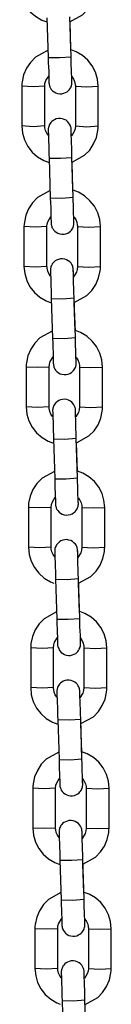
# Model space of a CAD drawing. Units: inches. Extents: x -97 to 323, y -290 to 7.
# Drawn here: x 113 to 113, y -108 to -106 of the extents above; entities that cross this region are included whole.
import ezdxf

# ---------------------------------------------------------------- set-up
doc = ezdxf.new("R2010")
doc.units = ezdxf.units.IN
doc.header["$MEASUREMENT"] = 0
doc.layers.add('Ebene 1', color=7, linetype='Continuous')

# ---------------------------------------------------------------- blocks, each defined once
blk = doc.blocks.new('block 3')
at = {"layer": 'Ebene 1', "color": 178, "lineweight": 25, "true_color": 0x000106}
for points in [[(113.0143, -105.4347), (113.016, -105.4539), (113.0212, -105.4714), (113.0298, -105.4885), (113.0415, -105.5033), (113.0553, -105.5155), (113.0718, -105.5253), (113.0856, -105.5303)], [(113.1459, -105.5296), (113.1786, -105.5114), (113.1921, -105.498), (113.202, -105.4821), (113.2096, -105.4647), (113.2134, -105.4461), (113.2141, -105.4404), (113.2141, -105.4347)], [(113.0856, -105.5191), (113.0887, -105.6239)], [(113.1486, -105.6221), (113.1455, -105.5169)], [(113.1483, -105.6054), (113.1462, -105.5293)], [(113.1483, -105.6054), (113.1462, -105.5293)], [(113.0884, -105.6048), (113.0553, -105.6228), (113.0425, -105.6366), (113.0319, -105.6521), (113.0243, -105.6697), (113.0205, -105.6881), (113.0201, -105.6936), (113.0198, -105.6993)], [(113.0887, -105.6239), (113.1187, -105.6242), (113.1486, -105.6221)], [(113.0887, -105.6239), (113.089, -105.637), (113.0897, -105.6492), (113.0901, -105.6606), (113.0901, -105.6707), (113.0904, -105.6792), (113.0908, -105.6852), (113.0908, -105.6873), (113.0908, -105.6892), (113.0908, -105.6898), (113.0908, -105.6905), (113.0908, -105.6909), (113.0908, -105.6916), (113.0911, -105.6919), (113.0911, -105.6926), (113.0911, -105.6929), (113.0915, -105.6948), (113.0918, -105.6969), (113.0925, -105.699), (113.0932, -105.7014), (113.0949, -105.7047), (113.097, -105.7078), (113.1001, -105.7114), (113.1042, -105.7145), (113.1087, -105.7169), (113.1135, -105.7188), (113.119, -105.7195), (113.1245, -105.7195), (113.1297, -105.7181), (113.1345, -105.7162), (113.1383, -105.7138), (113.1414, -105.7114), (113.1442, -105.709), (113.1462, -105.7057), (113.1476, -105.7033), (113.1486, -105.7007), (113.1497, -105.6983), (113.15, -105.6962), (113.1504, -105.6945), (113.1507, -105.6926), (113.1507, -105.6916), (113.1507, -105.6905), (113.1507, -105.6902), (113.1507, -105.6898), (113.1507, -105.6895), (113.1507, -105.6892), (113.1507, -105.6888), (113.1507, -105.6885), (113.1507, -105.6878), (113.1507, -105.6842), (113.1507, -105.6785), (113.1504, -105.6754)], [(113.22, -105.6993), (113.2182, -105.6807), (113.2127, -105.6626), (113.2045, -105.6461), (113.1927, -105.6309), (113.1786, -105.6185), (113.1624, -105.6091), (113.1486, -105.6037)], [(113.1507, -105.6881), (113.1507, -105.6866), (113.1507, -105.6852), (113.1507, -105.6807), (113.1504, -105.6747), (113.15, -105.6659), (113.1497, -105.6556), (113.1493, -105.6437), (113.149, -105.6309), (113.149, -105.6266), (113.1486, -105.6221)], [(113.0797, -105.6993), (113.0804, -105.6919), (113.0825, -105.6848), (113.0901, -105.6728)], [(113.1511, -105.6743), (113.1549, -105.6807), (113.158, -105.6873), (113.1597, -105.6948), (113.16, -105.6973), (113.16, -105.6993)], [(113.0797, -105.6993), (113.0498, -105.701), (113.0198, -105.6993)], [(113.0198, -105.6993), (113.0198, -105.804)], [(113.0797, -105.804), (113.0797, -105.6993)], [(113.16, -105.6993), (113.19, -105.701), (113.22, -105.6993)], [(113.16, -105.6993), (113.16, -105.804)], [(113.22, -105.804), (113.22, -105.6993)], [(113.0198, -105.804), (113.0215, -105.8232), (113.027, -105.8407), (113.0353, -105.8578), (113.047, -105.8726), (113.0611, -105.8854), (113.0773, -105.8948), (113.0911, -105.9002)], [(113.0797, -105.804), (113.0498, -105.8059), (113.0198, -105.804)], [(113.089, -105.8295), (113.0849, -105.8232), (113.0818, -105.8161), (113.0801, -105.8087), (113.0801, -105.8066), (113.0797, -105.804)], [(113.1497, -105.8302), (113.1493, -105.8185), (113.149, -105.8161), (113.149, -105.8144), (113.149, -105.8137), (113.149, -105.8134), (113.149, -105.813), (113.149, -105.8123), (113.149, -105.8115), (113.149, -105.8111), (113.149, -105.8108), (113.1486, -105.8087), (113.1483, -105.807), (113.1476, -105.8047), (113.1466, -105.8023), (113.1449, -105.7992), (113.1424, -105.796), (113.1393, -105.7922), (113.1356, -105.7892), (113.1311, -105.7868), (113.1259, -105.7851), (113.1207, -105.7844), (113.1156, -105.7844), (113.1101, -105.7854), (113.1052, -105.7875), (113.1018, -105.7896), (113.0984, -105.7925), (113.0959, -105.7949), (113.0939, -105.7978), (113.0925, -105.8003), (113.0911, -105.803), (113.0904, -105.8056), (113.0897, -105.8077), (113.0894, -105.8094), (113.089, -105.8111), (113.089, -105.8123), (113.089, -105.813), (113.089, -105.8134), (113.089, -105.8137), (113.089, -105.814), (113.089, -105.8144), (113.089, -105.8147), (113.089, -105.8154), (113.089, -105.8158), (113.089, -105.8192), (113.0894, -105.8252), (113.0897, -105.8333), (113.0897, -105.8437), (113.0901, -105.8552), (113.0904, -105.8676), (113.0908, -105.8778), (113.0911, -105.8885)], [(113.16, -105.804), (113.1593, -105.812), (113.1569, -105.8189), (113.1497, -105.8309)], [(113.1514, -105.899), (113.1841, -105.8807), (113.1976, -105.8673), (113.2079, -105.8514), (113.2151, -105.834), (113.2193, -105.8158), (113.22, -105.8101), (113.22, -105.804)], [(113.16, -105.804), (113.19, -105.8059), (113.22, -105.804)], [(113.1511, -105.8867), (113.1507, -105.8733), (113.1504, -105.8609), (113.15, -105.8485), (113.1497, -105.838), (113.1493, -105.8289), (113.1493, -105.8214), (113.149, -105.8168), (113.149, -105.8144), (113.149, -105.814)], [(113.0911, -105.8885), (113.1211, -105.8888), (113.1511, -105.8867)], [(113.0911, -105.8885), (113.0942, -105.9932)], [(113.1542, -105.9915), (113.1511, -105.8867)], [(113.1538, -105.9749), (113.1517, -105.899)], [(113.1538, -105.9749), (113.1517, -105.899)], [(113.0939, -105.9742), (113.0611, -105.9925), (113.0481, -106.0059), (113.0374, -106.0218), (113.0301, -106.039), (113.0263, -106.0574), (113.0257, -106.0631), (113.0253, -106.0686)], [(113.2255, -106.0686), (113.2238, -106.05), (113.2189, -106.0325), (113.21, -106.0154), (113.1983, -106.0006), (113.1841, -105.9878), (113.1679, -105.9784), (113.1542, -105.973)], [(113.0942, -105.9932), (113.1245, -105.9939), (113.1542, -105.9915)], [(113.0942, -105.9932), (113.0949, -106.0063), (113.0953, -106.0187), (113.0956, -106.0302), (113.0959, -106.04), (113.0959, -106.0487), (113.0963, -106.0545), (113.0963, -106.0571), (113.0963, -106.0588), (113.0963, -106.0595), (113.0963, -106.0598), (113.0963, -106.0602), (113.0966, -106.0609), (113.0966, -106.0617), (113.0966, -106.0621), (113.0966, -106.0624), (113.097, -106.0645), (113.0973, -106.0662), (113.098, -106.0683), (113.0987, -106.0709), (113.1008, -106.074), (113.1028, -106.0772), (113.1059, -106.081), (113.1097, -106.0838), (113.1145, -106.0864), (113.1194, -106.0881), (113.1245, -106.0888), (113.1304, -106.0888), (113.1352, -106.0878), (113.14, -106.0857), (113.1442, -106.0834), (113.1473, -106.0807), (113.1497, -106.0783), (113.1517, -106.0754), (113.1531, -106.0726), (113.1542, -106.0702), (113.1552, -106.0676), (113.1555, -106.0655), (113.1559, -106.0638), (113.1562, -106.0621), (113.1562, -106.0609), (113.1562, -106.0602), (113.1562, -106.0598), (113.1562, -106.0595), (113.1562, -106.0592), (113.1562, -106.0588), (113.1562, -106.0585), (113.1562, -106.0578), (113.1562, -106.0574), (113.1562, -106.0535), (113.1562, -106.048), (113.1559, -106.0447)], [(113.1562, -106.0574), (113.1562, -106.0561), (113.1562, -106.0545), (113.1562, -106.05), (113.1559, -106.044), (113.1555, -106.0352), (113.1552, -106.0249), (113.1549, -106.013), (113.1545, -106.0002), (113.1545, -105.9959), (113.1542, -105.9915)], [(113.0856, -106.0686), (113.0863, -106.0612), (113.0884, -106.0542), (113.0956, -106.0423)], [(113.1566, -106.0437), (113.1611, -106.05), (113.1638, -106.0571), (113.1652, -106.0645), (113.1655, -106.0666), (113.1655, -106.0686)], [(113.0856, -106.0686), (113.0553, -106.0705), (113.0253, -106.0686)], [(113.0253, -106.0686), (113.0253, -106.1739)], [(113.0856, -106.1739), (113.0856, -106.0686)], [(113.1655, -106.0686), (113.1955, -106.0705), (113.2255, -106.0686)], [(113.1655, -106.0686), (113.1655, -106.1739)], [(113.2255, -106.1739), (113.2255, -106.0686)], [(113.1552, -106.1995), (113.1549, -106.188), (113.1549, -106.1858), (113.1545, -106.184), (113.1545, -106.1834), (113.1545, -106.1827), (113.1545, -106.1823), (113.1545, -106.1816), (113.1545, -106.1813), (113.1545, -106.1806), (113.1545, -106.1803), (113.1542, -106.1784), (113.1538, -106.1763), (113.1531, -106.1742), (113.1521, -106.1716), (113.1507, -106.1685), (113.1486, -106.1654), (113.1452, -106.1618), (113.1411, -106.1587), (113.1366, -106.1561), (113.1321, -106.1544), (113.1263, -106.1537), (113.1211, -106.1537), (113.1159, -106.1551), (113.1108, -106.1568), (113.1073, -106.1591), (113.1042, -106.1618), (113.1018, -106.1642), (113.0994, -106.1672), (113.098, -106.1699), (113.0966, -106.1723), (113.0959, -106.1749), (113.0953, -106.177), (113.0949, -106.1787), (113.0949, -106.1806), (113.0946, -106.1816), (113.0946, -106.1827), (113.0946, -106.183), (113.0946, -106.1834), (113.0946, -106.1837), (113.0946, -106.184), (113.0946, -106.1844), (113.0946, -106.1847), (113.0946, -106.1854), (113.0946, -106.189), (113.0949, -106.1947), (113.0953, -106.2032), (113.0956, -106.2133), (113.0956, -106.2247), (113.0963, -106.2373), (113.0963, -106.2473), (113.0966, -106.2578)], [(113.0253, -106.1739), (113.0277, -106.1925), (113.0325, -106.2106), (113.0408, -106.2271), (113.0525, -106.2423), (113.0667, -106.2547), (113.0832, -106.2641), (113.0966, -106.2695)], [(113.0856, -106.1739), (113.0553, -106.1753), (113.0253, -106.1739)], [(113.0946, -106.1989), (113.0904, -106.1925), (113.0877, -106.1858), (113.0859, -106.1784), (113.0859, -106.1759), (113.0856, -106.1739)], [(113.1566, -106.256), (113.1562, -106.2426), (113.1559, -106.2302), (113.1555, -106.2183), (113.1552, -106.2073), (113.1549, -106.1982), (113.1549, -106.1908), (113.1545, -106.1865), (113.1545, -106.1837), (113.1545, -106.1834)], [(113.1655, -106.1739), (113.1648, -106.1813), (113.1628, -106.1884), (113.1552, -106.2006)], [(113.1569, -106.2684), (113.19, -106.25), (113.2034, -106.2366), (113.2138, -106.2211), (113.221, -106.2035), (113.2248, -106.1851), (113.2255, -106.1796), (113.2255, -106.1739)], [(113.1655, -106.1739), (113.1955, -106.1753), (113.2255, -106.1739)], [(113.0966, -106.2578), (113.1269, -106.2585), (113.1566, -106.256)], [(113.0966, -106.2578), (113.1001, -106.3625)], [(113.1604, -106.3608), (113.1566, -106.256)], [(113.16, -106.3442), (113.1573, -106.2684)], [(113.1597, -106.3442), (113.1573, -106.2684)], [(113.0994, -106.3436), (113.0667, -106.3618), (113.0536, -106.3752), (113.0432, -106.3911), (113.0356, -106.4085), (113.0319, -106.4271), (113.0315, -106.4328), (113.0312, -106.4385)], [(113.231, -106.4385), (113.2293, -106.4193), (113.2244, -106.4018), (113.2155, -106.3847), (113.2045, -106.3699), (113.19, -106.3573), (113.1738, -106.3477), (113.16, -106.3425)], [(113.1001, -106.3625), (113.1304, -106.3632), (113.1604, -106.3608)], [(113.1001, -106.3625), (113.1008, -106.3759), (113.1011, -106.388), (113.1015, -106.3997), (113.1018, -106.4099), (113.1018, -106.418), (113.1021, -106.4243), (113.1021, -106.4264), (113.1021, -106.4281), (113.1021, -106.4288), (113.1021, -106.4293), (113.1025, -106.4297), (113.1025, -106.4304), (113.1025, -106.4311), (113.1025, -106.4314), (113.1025, -106.4321), (113.1028, -106.4338), (113.1032, -106.4355), (113.1039, -106.4381), (113.1046, -106.4402), (113.1063, -106.4438), (113.1083, -106.4469), (113.1118, -106.4503), (113.1156, -106.4533), (113.1201, -106.456), (113.1249, -106.4574), (113.1304, -106.4581), (113.1359, -106.4581), (113.1411, -106.4571), (113.1459, -106.455), (113.1497, -106.4529), (113.1528, -106.45), (113.1552, -106.4476), (113.1573, -106.4448), (113.1586, -106.4423), (113.1604, -106.4395), (113.1611, -106.4374), (113.1617, -106.4348), (113.1621, -106.4331), (113.1621, -106.4314), (113.1621, -106.4304), (113.1624, -106.4297), (113.1624, -106.4293), (113.1624, -106.4288), (113.1624, -106.4285), (113.1624, -106.4281), (113.1624, -106.4278), (113.1624, -106.4271), (113.1624, -106.4268), (113.1621, -106.4233), (113.1621, -106.4173), (113.1621, -106.4145)], [(113.1621, -106.4268), (113.1621, -106.4257), (113.1621, -106.424), (113.1621, -106.4197), (113.1617, -106.4133), (113.1614, -106.4049), (113.1611, -106.3944), (113.1607, -106.3827), (113.1604, -106.3699), (113.1604, -106.3654), (113.1604, -106.3608)], [(113.0915, -106.4385), (113.0921, -106.4307), (113.0939, -106.4237), (113.1018, -106.4116)], [(113.1624, -106.4133), (113.1666, -106.4193), (113.1693, -106.4264), (113.171, -106.4338), (113.171, -106.4359), (113.171, -106.4385)], [(113.0915, -106.4385), (113.0611, -106.4398), (113.0312, -106.4385)], [(113.0312, -106.4385), (113.0312, -106.5432)], [(113.0915, -106.5432), (113.0915, -106.4385)], [(113.171, -106.4385), (113.201, -106.4398), (113.231, -106.4385)], [(113.171, -106.4385), (113.171, -106.5432)], [(113.231, -106.5432), (113.231, -106.4385)], [(113.1611, -106.5689), (113.1607, -106.5573), (113.1607, -106.5553), (113.1607, -106.5534), (113.1604, -106.5527), (113.1604, -106.5523), (113.1604, -106.552), (113.1604, -106.5509), (113.1604, -106.5506), (113.1604, -106.5499), (113.1604, -106.5496), (113.16, -106.5478), (113.1597, -106.546), (113.1586, -106.5435), (113.1576, -106.5415), (113.1562, -106.5379), (113.1542, -106.5348), (113.1507, -106.5311), (113.1469, -106.528), (113.1421, -106.5256), (113.1376, -106.5241), (113.1321, -106.523), (113.1266, -106.5234), (113.1214, -106.5244), (113.1166, -106.5263), (113.1128, -106.5287), (113.1097, -106.5311), (113.1073, -106.5341), (113.1052, -106.5368), (113.1039, -106.5392), (113.1025, -106.5422), (113.1018, -106.5442), (113.1011, -106.5468), (113.1008, -106.5485), (113.1008, -106.5503), (113.1001, -106.5509), (113.1001, -106.552), (113.1001, -106.5523), (113.1001, -106.5527), (113.1001, -106.553), (113.1001, -106.5534), (113.1001, -106.5537), (113.1001, -106.554), (113.1001, -106.5547), (113.1008, -106.5584), (113.1008, -106.564), (113.1011, -106.5725), (113.1015, -106.5826), (113.1018, -106.5944), (113.1021, -106.6068), (113.1025, -106.6169), (113.1025, -106.6271)], [(113.0312, -106.5432), (113.0332, -106.5623), (113.0381, -106.5799), (113.0467, -106.5964), (113.0584, -106.6116), (113.0729, -106.624), (113.089, -106.6335), (113.1028, -106.6388)], [(113.0915, -106.5432), (113.0611, -106.5446), (113.0312, -106.5432)], [(113.1001, -106.5682), (113.0959, -106.5623), (113.0932, -106.5553), (113.0915, -106.5478), (113.0915, -106.5453), (113.0915, -106.5432)], [(113.1624, -106.6254), (113.1621, -106.6123), (113.1617, -106.5997), (113.1614, -106.5876), (113.1611, -106.5768), (113.1607, -106.5675), (113.1607, -106.5604), (113.1607, -106.5559), (113.1604, -106.5534), (113.1604, -106.5527)], [(113.171, -106.5432), (113.1704, -106.5506), (113.1683, -106.5577), (113.1611, -106.5701)], [(113.1631, -106.6378), (113.1955, -106.6197), (113.2089, -106.6064), (113.2196, -106.5904), (113.2265, -106.5728), (113.2306, -106.5544), (113.231, -106.5489), (113.231, -106.5432)], [(113.171, -106.5432), (113.201, -106.5446), (113.231, -106.5432)], [(113.1025, -106.6271), (113.1328, -106.6278), (113.1624, -106.6254)], [(113.1025, -106.6271), (113.1059, -106.7323)], [(113.1659, -106.7301), (113.1624, -106.6254)], [(113.1655, -106.7136), (113.1631, -106.6378)], [(113.1655, -106.7136), (113.1631, -106.6378)], [(113.1052, -106.7129), (113.0729, -106.7311), (113.0594, -106.7446), (113.0487, -106.7604), (113.0415, -106.7782), (113.0374, -106.7966), (113.037, -106.8021), (113.037, -106.8078)], [(113.2372, -106.8078), (113.2351, -106.7887), (113.23, -106.7711), (113.2217, -106.7546), (113.21, -106.7394), (113.1955, -106.727), (113.1793, -106.7175), (113.1659, -106.7122)], [(113.1059, -106.7323), (113.1359, -106.7327), (113.1659, -106.7301)], [(113.1059, -106.7323), (113.1063, -106.7453), (113.1066, -106.7577), (113.107, -106.769), (113.1073, -106.7792), (113.1077, -106.7873), (113.1077, -106.7937), (113.1077, -106.7957), (113.1077, -106.7976), (113.108, -106.7983), (113.108, -106.7986), (113.108, -106.799), (113.108, -106.8), (113.108, -106.8004), (113.108, -106.8007), (113.108, -106.8014), (113.1083, -106.8031), (113.1087, -106.805), (113.1094, -106.8074), (113.1101, -106.8095), (113.1118, -106.8131), (113.1139, -106.8162), (113.1176, -106.8198), (113.1214, -106.8229), (113.1256, -106.8253), (113.1307, -106.8269), (113.1362, -106.8279), (113.1414, -106.8276), (113.1469, -106.8266), (113.1517, -106.8243), (113.1552, -106.8222), (113.1586, -106.8198), (113.1611, -106.8169), (113.1631, -106.8142), (113.1645, -106.8117), (113.1659, -106.8088), (113.1666, -106.8067), (113.1673, -106.8042), (113.1676, -106.8024), (113.1676, -106.8007), (113.1679, -106.8), (113.1679, -106.799), (113.1679, -106.7986), (113.1679, -106.7983), (113.1679, -106.798), (113.1679, -106.7976), (113.1679, -106.7973), (113.1679, -106.7969), (113.1679, -106.7961), (113.1676, -106.7926), (113.1676, -106.7869), (113.1676, -106.7838)], [(113.1679, -106.7961), (113.1676, -106.795), (113.1676, -106.7933), (113.1676, -106.789), (113.1673, -106.7831), (113.1669, -106.7742), (113.1669, -106.7637), (113.1666, -106.752), (113.1659, -106.7394), (113.1659, -106.7347), (113.1659, -106.7301)], [(113.097, -106.8078), (113.0977, -106.8004), (113.1001, -106.7933), (113.1073, -106.7809)], [(113.1679, -106.7825), (113.1721, -106.7887), (113.1752, -106.7957), (113.1769, -106.8031), (113.1769, -106.8054), (113.1769, -106.8078)], [(113.097, -106.8078), (113.067, -106.8092), (113.037, -106.8078)], [(113.037, -106.8078), (113.037, -106.9125)], [(113.097, -106.9125), (113.097, -106.8078)], [(113.1769, -106.8078), (113.2069, -106.8092), (113.2372, -106.8078)], [(113.1769, -106.8078), (113.1769, -106.9125)], [(113.2372, -106.9125), (113.2372, -106.8078)], [(113.1666, -106.9387), (113.1662, -106.9266), (113.1662, -106.9246), (113.1662, -106.9228), (113.1659, -106.922), (113.1659, -106.9216), (113.1659, -106.9213), (113.1659, -106.9206), (113.1659, -106.9199), (113.1659, -106.9196), (113.1659, -106.9189), (113.1655, -106.9172), (113.1652, -106.9154), (113.1645, -106.9129), (113.1638, -106.9108), (113.1621, -106.9072), (113.16, -106.9041), (113.1562, -106.9006), (113.1524, -106.8974), (113.1483, -106.8949), (113.1431, -106.8936), (113.1376, -106.8924), (113.1325, -106.8927), (113.1269, -106.8939), (113.1221, -106.896), (113.1187, -106.898), (113.1156, -106.901), (113.1128, -106.9034), (113.1108, -106.9061), (113.1094, -106.9087), (113.108, -106.9115), (113.1073, -106.9135), (113.1066, -106.9161), (113.1063, -106.9178), (113.1063, -106.9196), (113.1063, -106.9206), (113.1059, -106.9213), (113.1059, -106.9216), (113.1059, -106.922), (113.1059, -106.9225), (113.1059, -106.9228), (113.1059, -106.9232), (113.1059, -106.9239), (113.1059, -106.9242), (113.1063, -106.9277), (113.1063, -106.9337), (113.1066, -106.9418), (113.107, -106.9521), (113.1073, -106.9637), (113.1077, -106.9761), (113.108, -106.9862), (113.1083, -106.9969)], [(113.037, -106.9125), (113.0388, -106.9316), (113.0439, -106.9492), (113.0525, -106.9661), (113.0639, -106.9809), (113.0784, -106.9936), (113.0946, -107.0033), (113.1032, -107.0067)], [(113.097, -106.9125), (113.067, -106.9144), (113.037, -106.9125)], [(113.1059, -106.9377), (113.1018, -106.9316), (113.0987, -106.9246), (113.097, -106.9172), (113.097, -106.9151), (113.097, -106.9125)], [(113.1769, -106.9125), (113.1762, -106.9203), (113.1745, -106.9273), (113.1666, -106.9394)], [(113.1686, -107.0074), (113.201, -106.9892), (113.2145, -106.9757), (113.2251, -106.9599), (113.2324, -106.9425), (113.2365, -106.9239), (113.2368, -106.9182), (113.2372, -106.9125)], [(113.1769, -106.9125), (113.2069, -106.9144), (113.2372, -106.9125)], [(113.1683, -106.9947), (113.1676, -106.9818), (113.1673, -106.969), (113.1669, -106.957), (113.1666, -106.9461), (113.1666, -106.9368), (113.1662, -106.9299), (113.1662, -106.9253), (113.1659, -106.9228), (113.1659, -106.9225)], [(113.1083, -106.9969), (113.1383, -106.9973), (113.1683, -106.9947)], [(113.1083, -106.9969), (113.1114, -107.1016)], [(113.1714, -107.0999), (113.1683, -106.9947)], [(113.171, -107.0832), (113.1686, -107.0074)], [(113.171, -107.0832), (113.1686, -107.0074)], [(113.1108, -107.0825), (113.0784, -107.1006), (113.0649, -107.1144), (113.0543, -107.1299), (113.0474, -107.1475), (113.0432, -107.1659), (113.0429, -107.1714), (113.0429, -107.1771)], [(113.1114, -107.1016), (113.1414, -107.102), (113.1714, -107.0999)], [(113.1114, -107.1016), (113.1118, -107.1147), (113.1121, -107.127), (113.1125, -107.1383), (113.1128, -107.1485), (113.1132, -107.1569), (113.1132, -107.163), (113.1132, -107.1652), (113.1135, -107.1669), (113.1135, -107.1676), (113.1135, -107.1683), (113.1135, -107.1687), (113.1135, -107.1693), (113.1135, -107.1697), (113.1135, -107.1704), (113.1135, -107.1707), (113.1139, -107.1726), (113.1145, -107.1747), (113.1152, -107.1767), (113.1163, -107.1793), (113.1176, -107.1824), (113.1197, -107.1855), (113.1232, -107.1892), (113.1269, -107.1923), (113.1318, -107.1948), (113.1362, -107.1966), (113.1418, -107.1972), (113.1473, -107.1972), (113.1524, -107.1959), (113.1573, -107.1941), (113.1611, -107.1919), (113.1642, -107.1892), (113.1666, -107.1866), (113.1686, -107.1838), (113.17, -107.1811), (113.1714, -107.1785), (113.1721, -107.1761), (113.1731, -107.174), (113.1731, -107.1721), (113.1731, -107.1704), (113.1738, -107.1693), (113.1738, -107.1683), (113.1738, -107.168), (113.1738, -107.1676), (113.1738, -107.1673), (113.1738, -107.1669), (113.1738, -107.1666), (113.1738, -107.1662), (113.1738, -107.1656), (113.1731, -107.1619), (113.1731, -107.1562), (113.1731, -107.1531)], [(113.2427, -107.1771), (113.2406, -107.1585), (113.2358, -107.1404), (113.2272, -107.1239), (113.2155, -107.1087), (113.2014, -107.0963), (113.1848, -107.0868), (113.1714, -107.0815)], [(113.1738, -107.1659), (113.1738, -107.1645), (113.1731, -107.163), (113.1731, -107.1585), (113.1731, -107.1525), (113.1731, -107.1437), (113.1724, -107.1333), (113.1721, -107.1215), (113.1717, -107.1087), (113.1714, -107.1044), (113.1714, -107.0999)], [(113.1028, -107.1771), (113.1035, -107.1697), (113.1056, -107.1626), (113.1128, -107.1504)], [(113.1738, -107.1521), (113.1779, -107.1585), (113.1807, -107.1652), (113.1824, -107.1726), (113.1824, -107.175), (113.1824, -107.1771)], [(113.1028, -107.1771), (113.0729, -107.179), (113.0429, -107.1771)], [(113.0429, -107.1771), (113.0429, -107.282)], [(113.1028, -107.282), (113.1028, -107.1771)], [(113.1824, -107.1771), (113.2127, -107.179), (113.2427, -107.1771)], [(113.1824, -107.1771), (113.1824, -107.282)], [(113.2427, -107.282), (113.2427, -107.1771)], [(113.0429, -107.282), (113.0446, -107.3009), (113.0494, -107.3185), (113.0584, -107.3356), (113.0698, -107.3504), (113.0839, -107.363), (113.1001, -107.3726), (113.1139, -107.3778)], [(113.1028, -107.282), (113.0729, -107.2837), (113.0429, -107.282)], [(113.1114, -107.3073), (113.1073, -107.3009), (113.1046, -107.2939), (113.1032, -107.2865), (113.1028, -107.2844), (113.1028, -107.282)], [(113.1721, -107.3077), (113.1717, -107.2965), (113.1717, -107.2939), (113.1717, -107.2922), (113.1717, -107.2915), (113.1717, -107.2911), (113.1717, -107.2908), (113.1714, -107.2901), (113.1714, -107.2892), (113.1714, -107.2889), (113.1714, -107.2885), (113.171, -107.2865), (113.1707, -107.2848), (113.17, -107.2827), (113.1693, -107.2801), (113.1676, -107.277), (113.1655, -107.2737), (113.1624, -107.2699), (113.1586, -107.2672), (113.1538, -107.2646), (113.149, -107.2629), (113.1435, -107.2622), (113.138, -107.2622), (113.1331, -107.2632), (113.128, -107.2653), (113.1242, -107.2675), (113.1211, -107.2703), (113.1187, -107.2727), (113.1166, -107.2756), (113.1152, -107.2784), (113.1135, -107.2808), (113.1128, -107.2834), (113.1125, -107.2854), (113.1121, -107.2872), (113.1118, -107.2889), (113.1118, -107.2901), (113.1118, -107.2908), (113.1118, -107.2911), (113.1118, -107.2915), (113.1114, -107.2918), (113.1114, -107.2922), (113.1118, -107.2925), (113.1118, -107.2932), (113.1118, -107.2935), (113.1118, -107.2972), (113.1118, -107.303), (113.1121, -107.3113), (113.1125, -107.3214), (113.1128, -107.333), (113.1132, -107.3454), (113.1135, -107.3557), (113.1139, -107.3662)], [(113.1824, -107.282), (113.1817, -107.2896), (113.18, -107.2968), (113.1721, -107.3087)], [(113.1745, -107.3767), (113.2072, -107.3585), (113.2203, -107.345), (113.2306, -107.3292), (113.2382, -107.312), (113.242, -107.2935), (113.2424, -107.2879), (113.2427, -107.282)], [(113.1824, -107.282), (113.2127, -107.2837), (113.2427, -107.282)], [(113.1741, -107.3645), (113.1738, -107.3511), (113.1731, -107.3383), (113.1724, -107.3264), (113.1724, -107.3158), (113.1721, -107.3066), (113.1717, -107.2992), (113.1717, -107.2949), (113.1717, -107.2922), (113.1717, -107.2918)], [(113.1139, -107.3662), (113.1442, -107.3666), (113.1741, -107.3645)], [(113.1139, -107.3662), (113.1173, -107.471)], [(113.1772, -107.4692), (113.1741, -107.3645)], [(113.1769, -107.4527), (113.1745, -107.3767)], [(113.1769, -107.4527), (113.1745, -107.3767)], [(113.117, -107.452), (113.0839, -107.4703), (113.0704, -107.4837), (113.0605, -107.4996), (113.0529, -107.517), (113.0491, -107.5352), (113.0484, -107.5409), (113.0484, -107.5469)], [(113.2486, -107.5466), (113.2468, -107.5278), (113.2413, -107.5101), (113.2331, -107.4932), (113.2213, -107.4784), (113.2072, -107.4656), (113.191, -107.4561), (113.1772, -107.4508)], [(113.1173, -107.471), (113.1473, -107.4716), (113.1772, -107.4692)], [(113.1173, -107.471), (113.1176, -107.4841), (113.118, -107.4965), (113.1183, -107.508), (113.1187, -107.518), (113.119, -107.5264), (113.119, -107.5325), (113.1194, -107.5349), (113.1194, -107.5366), (113.1194, -107.5373), (113.1194, -107.5376), (113.1194, -107.538), (113.1194, -107.5387), (113.1194, -107.5393), (113.1194, -107.5399), (113.1194, -107.5402), (113.1197, -107.5423), (113.1201, -107.544), (113.1207, -107.5462), (113.1218, -107.5486), (113.1232, -107.5517), (113.1256, -107.555), (113.129, -107.5588), (113.1328, -107.5617), (113.1373, -107.5641), (113.1421, -107.5659), (113.1476, -107.5666), (113.1528, -107.5666), (113.158, -107.5655), (113.1631, -107.5635), (113.1666, -107.5614), (113.1697, -107.5585), (113.1721, -107.5561), (113.1745, -107.5531), (113.1759, -107.5507), (113.1772, -107.548), (113.1779, -107.5454), (113.1786, -107.5433), (113.179, -107.5416), (113.179, -107.5399), (113.1793, -107.5387), (113.1793, -107.538), (113.1793, -107.5376), (113.1793, -107.5373), (113.1793, -107.5369), (113.1793, -107.5366), (113.1793, -107.5362), (113.1793, -107.5356), (113.1793, -107.5352), (113.1793, -107.5318), (113.179, -107.5257), (113.179, -107.5225)], [(113.1793, -107.5352), (113.1793, -107.5338), (113.179, -107.5325), (113.179, -107.5278), (113.179, -107.5218), (113.1786, -107.513), (113.1783, -107.5028), (113.1779, -107.4908), (113.1776, -107.4784), (113.1772, -107.4739), (113.1772, -107.4692)], [(113.1083, -107.5469), (113.109, -107.539), (113.1111, -107.5321), (113.1187, -107.5201)], [(113.1793, -107.5214), (113.1834, -107.5278), (113.1862, -107.5349), (113.1883, -107.5423), (113.1883, -107.5443), (113.1883, -107.5466)], [(113.1083, -107.5469), (113.0784, -107.5483), (113.0484, -107.5469)], [(113.0484, -107.5469), (113.0484, -107.6517)], [(113.1083, -107.6517), (113.1083, -107.5469)], [(113.1883, -107.5466), (113.2186, -107.5483), (113.2486, -107.5466)], [(113.1883, -107.5466), (113.1883, -107.6517)], [(113.2486, -107.6517), (113.2486, -107.5466)], [(113.1779, -107.6773), (113.1776, -107.6658), (113.1776, -107.6635), (113.1776, -107.6618), (113.1776, -107.6611), (113.1776, -107.6604), (113.1772, -107.6594), (113.1772, -107.6591), (113.1772, -107.6584), (113.1772, -107.658), (113.1769, -107.6561), (113.1766, -107.6541), (113.1759, -107.652), (113.1752, -107.6496), (113.1731, -107.6463), (113.171, -107.6432), (113.1679, -107.6396), (113.1642, -107.6365), (113.1597, -107.6339), (113.1545, -107.6322), (113.1493, -107.6315), (113.1435, -107.6315), (113.1387, -107.6329), (113.1338, -107.6348), (113.13, -107.6368), (113.1266, -107.6396), (113.1242, -107.642), (113.1221, -107.6449), (113.1207, -107.6477), (113.1197, -107.6503), (113.1187, -107.6527), (113.1183, -107.6548), (113.118, -107.6565), (113.1176, -107.6584), (113.1176, -107.6594), (113.1176, -107.6604), (113.1176, -107.6608), (113.1176, -107.6611), (113.1176, -107.6615), (113.1176, -107.6618), (113.1176, -107.6622), (113.1176, -107.6625), (113.1176, -107.6632), (113.1176, -107.6668), (113.1176, -107.6725), (113.118, -107.6809), (113.1183, -107.6911), (113.1187, -107.7025), (113.119, -107.715), (113.1194, -107.725), (113.1197, -107.7355)], [(113.0484, -107.6517), (113.0501, -107.6703), (113.0553, -107.6883), (113.0639, -107.7049), (113.0756, -107.72), (113.0897, -107.7324), (113.1059, -107.7419), (113.1194, -107.7473)], [(113.1083, -107.6517), (113.0784, -107.653), (113.0484, -107.6517)], [(113.1173, -107.6766), (113.1128, -107.6703), (113.1101, -107.6635), (113.1087, -107.6561), (113.1083, -107.6537), (113.1083, -107.6517)], [(113.1797, -107.7338), (113.1793, -107.7204), (113.179, -107.7082), (113.1786, -107.6961), (113.1783, -107.6851), (113.1779, -107.6759), (113.1776, -107.6685), (113.1776, -107.6644), (113.1776, -107.6615), (113.1776, -107.6611)], [(113.1883, -107.6517), (113.1876, -107.6591), (113.1855, -107.6661), (113.1779, -107.6785)], [(113.18, -107.7462), (113.2127, -107.7281), (113.2258, -107.7144), (113.2365, -107.6989), (113.2437, -107.6813), (113.2479, -107.6629), (113.2482, -107.6572), (113.2486, -107.6517)], [(113.1883, -107.6517), (113.2186, -107.653), (113.2486, -107.6517)], [(113.1197, -107.7355), (113.1497, -107.7362), (113.1797, -107.7338)], [(113.1197, -107.7355), (113.1228, -107.8404)], [(113.1828, -107.8386), (113.1797, -107.7338)], [(113.1824, -107.822), (113.18, -107.7462)], [(113.1824, -107.822), (113.18, -107.7462)], [(113.1221, -107.8213), (113.0897, -107.8396), (113.0763, -107.853), (113.066, -107.8689), (113.0587, -107.8863), (113.0546, -107.9049), (113.0539, -107.9106), (113.0539, -107.9162)], [(113.2541, -107.9162), (113.2523, -107.8971), (113.2468, -107.8795), (113.2386, -107.8625), (113.2269, -107.8477), (113.2127, -107.8351), (113.1965, -107.8256), (113.1828, -107.8206)], [(113.1228, -107.8404), (113.1528, -107.8411), (113.1828, -107.8386)], [(113.1228, -107.8404), (113.1232, -107.8537), (113.1235, -107.8658), (113.1238, -107.8773), (113.1242, -107.8876), (113.1245, -107.8957), (113.1245, -107.9021), (113.1249, -107.9042), (113.1249, -107.9059), (113.1249, -107.9066), (113.1249, -107.9069), (113.1249, -107.9075), (113.1249, -107.9081), (113.1249, -107.9088), (113.1249, -107.9092), (113.1252, -107.9099), (113.1252, -107.9116), (113.1256, -107.9133), (113.1263, -107.9159), (113.1273, -107.918), (113.129, -107.9214), (113.1314, -107.9247), (113.1345, -107.9281), (113.1383, -107.9314), (113.1428, -107.9338), (113.148, -107.9352), (113.1531, -107.9362), (113.1586, -107.9359), (113.1638, -107.9348), (113.1686, -107.9328), (113.1721, -107.9307), (113.1755, -107.9278), (113.1779, -107.9254), (113.18, -107.9226), (113.1817, -107.92), (113.1828, -107.9173), (113.1834, -107.9152), (113.1841, -107.9126), (113.1845, -107.9109), (113.1848, -107.9092), (113.1848, -107.9081), (113.1848, -107.9075), (113.1848, -107.9069), (113.1848, -107.9066), (113.1848, -107.9062), (113.1848, -107.9059), (113.1848, -107.9056), (113.1848, -107.9049), (113.1848, -107.9045), (113.1848, -107.9011), (113.1845, -107.8951), (113.1845, -107.8921)], [(113.1848, -107.9045), (113.1848, -107.9035), (113.1848, -107.9018), (113.1845, -107.8975), (113.1845, -107.8911), (113.1841, -107.8826), (113.1838, -107.8721), (113.1834, -107.8604), (113.1831, -107.8477), (113.1828, -107.8432), (113.1828, -107.8386)], [(113.1139, -107.9162), (113.1145, -107.9085), (113.117, -107.9014), (113.1242, -107.8894)], [(113.1852, -107.8911), (113.1893, -107.8971), (113.1924, -107.9042), (113.1938, -107.9116), (113.1941, -107.9138), (113.1941, -107.9162)], [(113.1139, -107.9162), (113.0839, -107.9176), (113.0539, -107.9162)], [(113.0539, -107.9162), (113.0539, -108.021)], [(113.1139, -108.021), (113.1139, -107.9162)], [(113.1941, -107.9162), (113.2241, -107.9176), (113.2541, -107.9162)], [(113.1941, -107.9162), (113.1941, -108.021)], [(113.2541, -108.021), (113.2541, -107.9162)], [(113.1834, -108.0472), (113.1831, -108.0351), (113.1831, -108.033), (113.1831, -108.0313), (113.1831, -108.0304), (113.1831, -108.0301), (113.1831, -108.0298), (113.1831, -108.0287), (113.1828, -108.0284), (113.1828, -108.028), (113.1828, -108.0273), (113.1824, -108.0256), (113.1821, -108.0237), (113.1814, -108.0213), (113.1807, -108.0192), (113.179, -108.0156), (113.1769, -108.0125), (113.1738, -108.0089), (113.1697, -108.0058), (113.1652, -108.0034), (113.1604, -108.002), (113.1549, -108.0008), (113.1493, -108.0012), (113.1442, -108.0024), (113.1393, -108.0044), (113.1359, -108.0065), (113.1325, -108.0089), (113.13, -108.0118), (113.1276, -108.0146), (113.1263, -108.0172), (113.1252, -108.0199), (113.1245, -108.022), (113.1238, -108.0244), (113.1235, -108.0263), (113.1232, -108.028), (113.1232, -108.0287), (113.1232, -108.0298), (113.1232, -108.0301), (113.1232, -108.0304), (113.1232, -108.0308), (113.1232, -108.0313), (113.1232, -108.0316), (113.1232, -108.032), (113.1232, -108.0327), (113.1232, -108.0361), (113.1235, -108.0418), (113.1235, -108.0503), (113.1238, -108.0604), (113.1242, -108.0721), (113.1245, -108.0845), (113.1249, -108.0947), (113.1252, -108.1054)], [(113.0539, -108.021), (113.056, -108.0401), (113.0611, -108.0577), (113.0694, -108.0742), (113.0811, -108.0894), (113.0953, -108.1018), (113.1114, -108.1116), (113.1201, -108.1148)], [(113.1139, -108.021), (113.0839, -108.0223), (113.0539, -108.021)], [(113.1228, -108.0461), (113.119, -108.0401), (113.1159, -108.033), (113.1145, -108.0256), (113.1139, -108.0234), (113.1139, -108.021)], [(113.1852, -108.1031), (113.1848, -108.0902), (113.1845, -108.0775), (113.1841, -108.0654), (113.1838, -108.0546), (113.1834, -108.0453), (113.1831, -108.0382), (113.1831, -108.0337), (113.1831, -108.0313), (113.1831, -108.0304)], [(113.1941, -108.021), (113.1934, -108.0284), (113.1914, -108.0354), (113.1838, -108.0475)], [(113.1859, -108.1155), (113.2186, -108.0975), (113.2313, -108.0842), (113.242, -108.0682), (113.2496, -108.0506), (113.2534, -108.0323), (113.2537, -108.0267), (113.2541, -108.021)], [(113.1941, -108.021), (113.2241, -108.0223), (113.2541, -108.021)], [(113.1252, -108.1054), (113.1552, -108.1057), (113.1852, -108.1031)], [(113.1252, -108.1054), (113.1283, -108.2101)], [(113.1883, -108.208), (113.1852, -108.1031)]]:
    blk.add_lwpolyline(points, dxfattribs=at)
blk = doc.blocks.new('block 2')
at = {"layer": 'Ebene 1'}
blk.add_blockref('block 3', (0, 0), dxfattribs=at)

msp = doc.modelspace()

# ---------------------------------------------------------------- block references
at = {"layer": 'Ebene 1'}
msp.add_blockref('block 2', (0, 0), dxfattribs=at)

doc.saveas('drawing.dxf')
